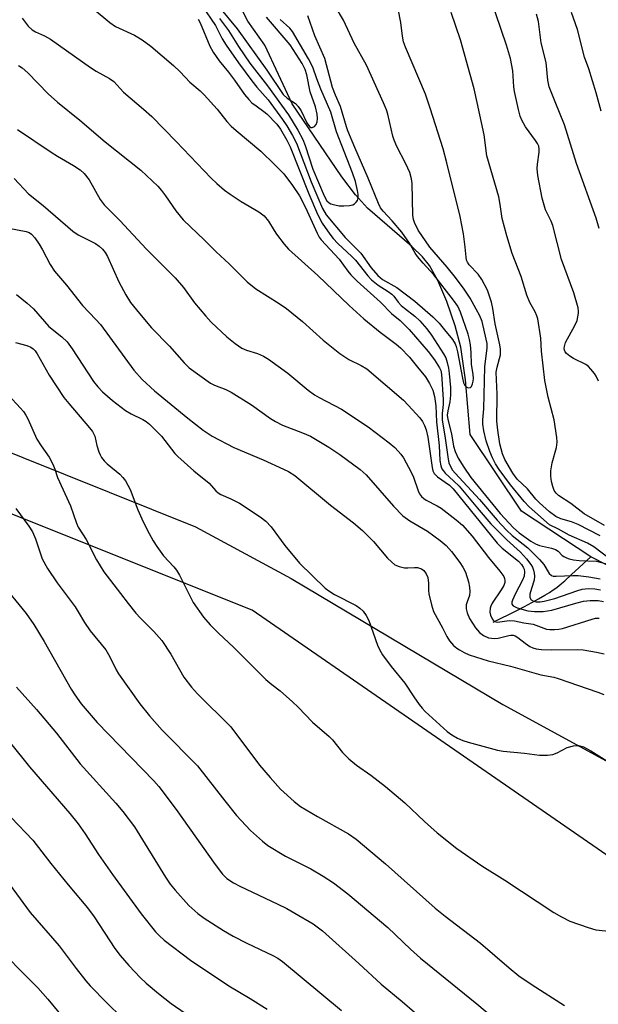
# Model space of a CAD drawing. Units: inches. Extents: x 1237765 to 1243765, y 517455 to 521456.
# Drawn here: x 1239347 to 1239496, y 517832 to 518086 of the extents above; entities that cross this region are included whole.
import ezdxf

# ---------------------------------------------------------------- set-up
doc = ezdxf.new("R2010")
doc.units = ezdxf.units.IN
doc.header["$MEASUREMENT"] = 0
for name, color, linetype in [('HYDRO-Single Line Stream', 4, 'Continuous'), ('NTRL-Farm Land', 3, 'Continuous'), ('NTRL-Trees', 3, 'Continuous'), ('Undefined', 1, 'Continuous')]:
    doc.layers.add(name, color=color, linetype=linetype)

msp = doc.modelspace()

# ---------------------------------------------------------------- linework, layer by layer
at = {"layer": 'HYDRO-Single Line Stream'}
for points in [[(1239493.99, 517947.44), (1239476.1, 517959.22), (1239462.9, 517978.94), (1239461.69, 517992.99), (1239460.47, 518001.38), (1239459.06, 518006.87), (1239456.88, 518013.2), (1239454.55, 518018.58), (1239452.39, 518022.39), (1239450.58, 518024.63), (1239447.9, 518027.3), (1239436.47, 518037.2), (1239433.35, 518040.63), (1239429.81, 518045.24), (1239417.04, 518064.01), (1239410.02, 518079.09), (1239405.66, 518085.28), (1239387.13, 518121.31)], [(1239468.85, 517930.64), (1239474.88, 517933.67), (1239476.88, 517934.7), (1239478.77, 517935.7), (1239480.52, 517936.66), (1239482.11, 517937.56), (1239483.28, 517938.27), (1239484.29, 517938.93), (1239484.96, 517939.42), (1239485.68, 517939.98), (1239486.45, 517940.61), (1239487.26, 517941.31), (1239489.02, 517942.89), (1239493.99, 517947.44)], [(1239654.07, 517827.5), (1239639.52, 517844.3), (1239592.84, 517880.24), (1239583.13, 517886.44), (1239537.8, 517896.21), (1239532.89, 517901.34), (1239531.49, 517918.71), (1239528.25, 517927.23), (1239523.25, 517932.51), (1239493.99, 517947.44)]]:
    msp.add_lwpolyline(points, dxfattribs=at)
at = {"layer": 'NTRL-Farm Land'}
msp.add_polyline3d([(1239082.68, 517957.51, 0), (1239121.03, 517996.57, 0), (1239142.25, 518010.25, 0), (1239180.46, 518010.97, 0), (1239240.35, 518004.89, 0), (1239287.34, 517997, 0), (1239336.24, 517977.57, 0), (1239392.14, 517955.17, 0), (1239416.81, 517941.86, 0), (1239471.27, 517909.43, 0), (1239519.65, 517883.13, 0), (1239576.24, 517858.26, 0), (1239619.68, 517836.29, 0), (1239626.02, 517825.01, 0), (1239630.34, 517800.57, 0), (1239626.84, 517748.23, 0), (1239634.72, 517739.6, 0), (1239694.75, 517750.65, 0), (1239754.13, 517765.56, 0), (1239807.79, 517773.38, 0)], dxfattribs=at)
at = {"layer": 'NTRL-Trees'}
msp.add_lwpolyline([(1239792.89, 517771.21), (1239754.12, 517765.56), (1239717.71, 517756.42), (1239665.43, 517742.75), (1239643.54, 517731.05), (1239616.36, 517743.35), (1239583.07, 517782.3), (1239570.29, 517818.91), (1239527.54, 517850.41), (1239406.71, 517933.74), (1239344.21, 517958.74), (1239270.49, 517974.21), (1239176.46, 517993.95), (1239136.34, 517988.38), (1238976.97, 517847.41)], dxfattribs=at)
at = {"layer": 'Undefined'}
for points, elevation in [([(1239496.33, 517952.84), (1239490.74, 517955.75), (1239489.01, 517956.49), (1239486.21, 517957.21), (1239484.98, 517957.82), (1239483.36, 517959.03), (1239480.73, 517961.33), (1239479.78, 517962.34), (1239477.63, 517964.93), (1239474.99, 517967.43), (1239473.88, 517968.98), (1239471.81, 517972.54), (1239471.22, 517973.99), (1239470.56, 517976.58), (1239470.02, 517980.08), (1239469.79, 517982.41), (1239469.8, 517989.33), (1239469.62, 517994.94), (1239469.82, 517996.31), (1239470.67, 517999.47), (1239470.74, 518000.05), (1239470.72, 518000.91), (1239470.53, 518002.04), (1239469.3, 518007.39), (1239468.71, 518011.38), (1239468.35, 518013.01), (1239467.88, 518014.56), (1239467.31, 518016.07), (1239465.92, 518018.86), (1239464.93, 518020.23), (1239462.62, 518022.61), (1239462.17, 518023.32), (1239461.98, 518023.81), (1239461.82, 518024.56), (1239461.6, 518027.14), (1239461.17, 518030.61), (1239460.29, 518035.08), (1239456.89, 518048.85), (1239455.9, 518052.44), (1239452.59, 518062.93), (1239451.38, 518066.55), (1239446.25, 518078.63), (1239445.73, 518080), (1239445.42, 518081.4), (1239445, 518084.99), (1239443.63, 518092.05)], 270), ([(1239495.93, 517992.65), (1239495.33, 517993.93), (1239494.87, 517994.66), (1239493.95, 517995.78), (1239493.34, 517996.41), (1239492.67, 517996.94), (1239489.5, 517998.53), (1239488.54, 517999.12), (1239487.71, 517999.81), (1239487.39, 518000.22), (1239487.21, 518000.63), (1239487.13, 518001.08), (1239487.16, 518001.6), (1239487.48, 518002.65), (1239489.84, 518007), (1239490.4, 518008.3), (1239490.76, 518010.15), (1239490.77, 518010.69), (1239490.66, 518011.52), (1239489.57, 518015.36), (1239486.4, 518023.97), (1239484.19, 518032.7), (1239483.74, 518033.86), (1239482.33, 518036.77), (1239481.39, 518039.78), (1239480.35, 518045.6), (1239480.13, 518047.35), (1239480.19, 518048.5), (1239480.65, 518051.6), (1239480.65, 518052.37), (1239480.53, 518053.1), (1239480.19, 518053.85), (1239479.74, 518054.57), (1239477.15, 518058.11), (1239476.21, 518059.83), (1239475.77, 518060.88), (1239475.31, 518062.6), (1239474.28, 518067.24), (1239474.14, 518068.39), (1239473.91, 518072.55), (1239473.25, 518075.69), (1239472.26, 518079.1), (1239468.1, 518091.3)], 274), ([(1239366.07, 518088.27), (1239370.12, 518084.93), (1239371.56, 518083.97), (1239376.47, 518081.71), (1239378.39, 518080.53), (1239380.64, 518078.89), (1239386.45, 518073.9), (1239388.18, 518072.29), (1239390.67, 518069.58), (1239393.32, 518067.36), (1239394.37, 518066.36), (1239397.71, 518062.65), (1239400.25, 518059.47), (1239401.36, 518058.28), (1239402.62, 518057.15), (1239408.99, 518051.87), (1239412.53, 518048.44), (1239414.87, 518046), (1239417.14, 518043.02), (1239418.9, 518040.38), (1239420.44, 518037.39), (1239423.44, 518030.75), (1239423.99, 518029.76), (1239424.49, 518029.07), (1239429.15, 518024.04), (1239431.37, 518020.95), (1239432.13, 518020.07), (1239433.81, 518018.42), (1239439.81, 518012.97), (1239442.61, 518010.08), (1239444.84, 518008.24), (1239447.21, 518005.97), (1239452.09, 518000.34), (1239453.74, 517998.17), (1239455.02, 517996.11), (1239455.29, 517995.41), (1239455.48, 517994.46), (1239455.97, 517987.97), (1239455.91, 517986.65), (1239455.64, 517984.36), (1239455.64, 517982.63), (1239456.39, 517978.6), (1239457.2, 517972.58), (1239457.41, 517971.69), (1239457.82, 517970.69), (1239458.36, 517969.79), (1239459.05, 517968.95), (1239465.25, 517962.2), (1239469.82, 517956.87), (1239472.24, 517954.33), (1239473.71, 517952.95), (1239477.76, 517949.75), (1239480.73, 517946.81), (1239481.85, 517945.47), (1239483.25, 517943.18), (1239483.79, 517942.68), (1239484.25, 517942.52), (1239485.05, 517942.45), (1239489.34, 517942.64), (1239490.72, 517942.62), (1239493.47, 517942.31), (1239496.33, 517941.83)], 270), ([(1239393.81, 518089.3), (1239397.28, 518084.19), (1239399.05, 518080.78), (1239400.06, 518079.12), (1239403.22, 518074.6), (1239406.69, 518069.94), (1239407.96, 518068.34), (1239410.83, 518065.08), (1239414.58, 518059.98), (1239415.68, 518058.37), (1239417.14, 518055.91), (1239418.17, 518053.9), (1239421.94, 518043.92), (1239424.83, 518037.13), (1239425.76, 518035.47), (1239430.68, 518029.64), (1239434.75, 518025.57), (1239437.4, 518021.81), (1239439.07, 518019.83), (1239440.3, 518018.87), (1239443.98, 518016.75), (1239448.62, 518013.29), (1239453.29, 518009.25), (1239454.92, 518007.61), (1239456.28, 518005.85), (1239458.34, 518003.4), (1239459.03, 518002.31), (1239459.31, 518001.61), (1239459.66, 518000.25), (1239460.92, 517993.41), (1239461.2, 517992.26), (1239461.52, 517991.55), (1239461.82, 517991.2), (1239462.38, 517990.96), (1239462.93, 517991.04), (1239463.21, 517991.32), (1239463.5, 517991.96), (1239463.66, 517992.64), (1239463.72, 517993.37), (1239463.65, 517994.47), (1239463.27, 517996.97), (1239463.13, 518000.03), (1239462.94, 518002.03), (1239462.69, 518003.4), (1239462.33, 518004.75), (1239460.43, 518010.41), (1239459.69, 518011.97), (1239458.62, 518013.53), (1239453.56, 518020.04), (1239450.82, 518022.99), (1239449.3, 518024.77), (1239448.72, 518025.63), (1239447.26, 518028.15), (1239445.28, 518031.01), (1239442.84, 518033.92), (1239440.45, 518036.39), (1239439.83, 518037.26), (1239439.28, 518038.39), (1239436.62, 518044.9), (1239433.16, 518052.81), (1239431.39, 518057.06), (1239431.01, 518058.12), (1239429.51, 518063.33), (1239428.2, 518066.26), (1239427.44, 518068.21), (1239425.42, 518075.66), (1239422.9, 518081.53), (1239421.06, 518086.7)], 266), ([(1239398.35, 518088.86), (1239402.9, 518083.33), (1239410.52, 518072.66), (1239414.76, 518066.47), (1239415.74, 518065.45), (1239417.88, 518064.09), (1239418.63, 518063.37), (1239419.36, 518062.24), (1239420.85, 518059.1), (1239421.5, 518058.21), (1239421.84, 518057.98), (1239422.17, 518057.91), (1239422.78, 518058.17), (1239423.26, 518058.72), (1239423.5, 518059.41), (1239423.57, 518060.24), (1239423.49, 518061.37), (1239423.03, 518063.29), (1239421.68, 518067.13), (1239420.8, 518071.51), (1239420.39, 518072.86), (1239419.59, 518074.38), (1239416.53, 518079.2), (1239410.45, 518086.29)], 262), ([(1239499.04, 517946.76), (1239494.74, 517950.06), (1239493.08, 517951.01), (1239488.35, 517953.05), (1239485.67, 517954.57), (1239483.31, 517955.74), (1239479.51, 517959.02), (1239478.08, 517960.35), (1239476.83, 517961.67), (1239473.25, 517966.03), (1239470.36, 517969.93), (1239469.44, 517971.41), (1239468.6, 517972.94), (1239467.94, 517974.56), (1239467, 517977.35), (1239466.41, 517979.85), (1239466.19, 517981.56), (1239466.17, 517982.7), (1239466.37, 517985.55), (1239466.69, 517996.33), (1239467.3, 518001.28), (1239467.23, 518002.37), (1239467.04, 518003.51), (1239465.96, 518008), (1239465.37, 518009.44), (1239464.44, 518011.21), (1239462.86, 518013.99), (1239461.33, 518016.34), (1239459.09, 518019.36), (1239456.96, 518022.04), (1239452.47, 518027.15), (1239449.53, 518031.51), (1239448.52, 518033.5), (1239448.27, 518034.27), (1239448.13, 518035.41), (1239447.97, 518043.56), (1239447.8, 518044.71), (1239447.31, 518046.4), (1239446.35, 518048.55), (1239444.02, 518053.04), (1239443.27, 518054.65), (1239442.94, 518055.75), (1239441.7, 518061.41), (1239441.35, 518062.49), (1239440.59, 518064.29), (1239436.21, 518073.96), (1239433.01, 518079.66), (1239430.24, 518085.56), (1239428.1, 518089.2)], 268), ([(1239497.44, 517955.54), (1239492.28, 517958.55), (1239488.84, 517961.17), (1239485.6, 517963.23), (1239485, 517963.83), (1239484.56, 517964.53), (1239484.16, 517965.55), (1239483.84, 517966.87), (1239483.66, 517968.25), (1239483.64, 517969.63), (1239484, 517971.68), (1239485.14, 517975.56), (1239485.28, 517976.99), (1239485.23, 517978.15), (1239484.55, 517982.71), (1239482.99, 517988.52), (1239482.1, 517992.88), (1239481.29, 518000.39), (1239481.07, 518003.75), (1239480.3, 518008.69), (1239480.07, 518009.51), (1239479.65, 518010.52), (1239478.28, 518012.91), (1239477.45, 518014.83), (1239476.01, 518019.59), (1239473.7, 518025.53), (1239472.29, 518030.1), (1239471.12, 518034.53), (1239470.64, 518038.11), (1239470.23, 518040.07), (1239467.17, 518050.62), (1239466.47, 518056.04), (1239464.73, 518064.38), (1239463.89, 518067.93), (1239460.36, 518080.48), (1239457.98, 518087.49)], 272), ([(1239496.07, 518031.92), (1239495.32, 518034.63), (1239490.27, 518048.64), (1239487.2, 518058.6), (1239484.75, 518064.54), (1239483.26, 518068.39), (1239482.91, 518070.09), (1239482.47, 518074.66), (1239481.17, 518079.71), (1239480.45, 518085.19), (1239479.93, 518087.1)], 276), ([(1239496.61, 518062.12), (1239495.36, 518066.84), (1239493.45, 518073), (1239492.3, 518076.05), (1239490.49, 518083.14), (1239488.98, 518087.49)], 278), ([(1239347.54, 518086.06), (1239349.09, 518083.98), (1239350.06, 518083.08), (1239350.94, 518082.52), (1239353.25, 518081.5), (1239354.78, 518080.66), (1239365.12, 518073.38), (1239366.59, 518072.46), (1239370.04, 518070.54), (1239371.13, 518069.78), (1239373.63, 518067.04), (1239378.78, 518062.7), (1239380.89, 518060.79), (1239387.21, 518054.31), (1239396.2, 518044.89), (1239397.68, 518043.5), (1239399.65, 518041.78), (1239401.04, 518040.76), (1239403.93, 518038.89), (1239408.47, 518036.28), (1239409.84, 518035.23), (1239410.91, 518033.87), (1239412.37, 518031.43), (1239413.03, 518030.47), (1239415, 518027.93), (1239416.14, 518026.65), (1239423.67, 518019.86), (1239431.73, 518012.12), (1239435.54, 518008.69), (1239439.68, 518005.29), (1239443.83, 518002.17), (1239444.93, 518001.24), (1239447.27, 517998.81), (1239449.35, 517996.28), (1239451.34, 517993.74), (1239452.45, 517992.09), (1239453.23, 517990.31), (1239453.72, 517988.72), (1239454.07, 517986.3), (1239454.2, 517982.18), (1239454.92, 517976.08), (1239455.09, 517972.26), (1239455.32, 517970.91), (1239455.6, 517970.15), (1239455.89, 517969.68), (1239456.44, 517969.02), (1239458.63, 517967.04), (1239460.02, 517965.62), (1239465.21, 517959.43), (1239468.25, 517955.96), (1239472.3, 517951.84), (1239475.83, 517948.66), (1239477.4, 517946.91), (1239478.5, 517945.53), (1239478.92, 517944.81), (1239479.2, 517944.06), (1239479.39, 517943.29), (1239479.47, 517942.49), (1239479.33, 517941.46), (1239478.64, 517939.28), (1239478.28, 517937.86), (1239478.29, 517937.02), (1239478.61, 517936.39), (1239479.17, 517936.02), (1239479.87, 517935.88), (1239480.89, 517935.92), (1239481.94, 517936.07), (1239484.7, 517936.74), (1239490.33, 517938.73), (1239491.75, 517939.15), (1239493.24, 517939.31), (1239494.97, 517939.19), (1239496.41, 517938.98)], 272), ([(1239392.82, 518085.82), (1239393.36, 518084.87), (1239395.86, 518078.91), (1239396.67, 518077.34), (1239398.2, 518075.13), (1239400.63, 518072.17), (1239402.22, 518070.08), (1239404.74, 518066.46), (1239405.85, 518065.11), (1239406.66, 518064.33), (1239407.73, 518063.5), (1239409.76, 518062.09), (1239410.5, 518061.46), (1239413.07, 518058.83), (1239414.07, 518057.52), (1239415.68, 518054.68), (1239416.56, 518052.95), (1239421.36, 518040.83), (1239423.6, 518035.64), (1239424.76, 518033.32), (1239426.73, 518030.49), (1239427.61, 518029.36), (1239428.77, 518028.11), (1239432.37, 518024.77), (1239433.33, 518023.79), (1239436.56, 518019.78), (1239437.48, 518018.75), (1239439.15, 518017.35), (1239441.76, 518015.75), (1239442.69, 518015.09), (1239443.23, 518014.54), (1239444.37, 518012.98), (1239445.11, 518012.15), (1239445.95, 518011.41), (1239448.62, 518009.36), (1239449.89, 518008.15), (1239451.7, 518006.1), (1239452.96, 518004.52), (1239456.05, 517999.7), (1239456.58, 517998.63), (1239456.96, 517997.5), (1239457.3, 517996.05), (1239457.49, 517994.64), (1239457.81, 517991), (1239457.83, 517989.06), (1239457.67, 517987.39), (1239457.1, 517984.99), (1239456.98, 517983.88), (1239457.15, 517982.78), (1239458.05, 517979.14), (1239458.59, 517975.98), (1239459.03, 517974.56), (1239459.83, 517972.89), (1239461.26, 517970.53), (1239463.05, 517967.92), (1239470.61, 517958.65), (1239474.01, 517954.92), (1239475.52, 517953.6), (1239478.53, 517951.51), (1239479.73, 517950.81), (1239480.75, 517950.37), (1239483.79, 517949.7), (1239484.84, 517949.38), (1239485.51, 517948.96), (1239486.6, 517947.83), (1239487, 517947.51), (1239487.67, 517947.17), (1239488.39, 517946.91), (1239489.54, 517946.69), (1239490.98, 517946.52), (1239495.4, 517946.33), (1239498.58, 517945.45)], 268), ([(1239398.31, 518085.95), (1239400.68, 518082.87), (1239403.26, 518078.77), (1239406.18, 518074.53), (1239410.71, 518068.64), (1239416.11, 518061.22), (1239418.53, 518057.28), (1239419.79, 518054.85), (1239420.4, 518053.28), (1239422.39, 518047.21), (1239425.31, 518040.38), (1239425.99, 518039.1), (1239426.54, 518038.55), (1239427, 518038.31), (1239428.07, 518038), (1239429.19, 518037.81), (1239430.37, 518037.75), (1239431.83, 518037.84), (1239432.65, 518038.04), (1239433.13, 518038.32), (1239433.54, 518038.69), (1239433.86, 518039.12), (1239434.06, 518039.86), (1239434.03, 518040.66), (1239433.87, 518041.77), (1239433.34, 518044.03), (1239432.57, 518046.24), (1239428.42, 518056.84), (1239427.03, 518061.87), (1239424.42, 518067.81), (1239423.37, 518070.48), (1239422.36, 518073.48), (1239421.27, 518075.63), (1239417.12, 518082.66), (1239416.41, 518083.51), (1239413.98, 518085.76)], 264), ([(1239346.6, 518073.86), (1239347.49, 518073.29), (1239348.95, 518072.04), (1239354.24, 518066.63), (1239356.58, 518064.45), (1239362.33, 518059.85), (1239368.88, 518054.29), (1239378.08, 518046.93), (1239381.03, 518044.22), (1239382.46, 518042.82), (1239383.41, 518041.75), (1239384.43, 518040.38), (1239387.05, 518036.47), (1239388.98, 518034.22), (1239394.49, 518028.97), (1239397.49, 518025.93), (1239400.83, 518022.85), (1239405.43, 518018.2), (1239407.68, 518016.43), (1239413.73, 518012.67), (1239415.62, 518011.33), (1239419.67, 518008.04), (1239424.99, 518003.22), (1239429.3, 517999.81), (1239431.64, 517998.2), (1239434.82, 517996.68), (1239436.25, 517995.8), (1239445.7, 517987.78), (1239446.96, 517986.53), (1239449.94, 517983.26), (1239450.63, 517982.3), (1239451.16, 517981.24), (1239451.55, 517980.14), (1239451.96, 517978.26), (1239453.07, 517970.45), (1239453.28, 517969.6), (1239453.64, 517968.87), (1239454.44, 517968.09), (1239457.54, 517965.89), (1239458.53, 517965), (1239469.84, 517950.94), (1239471.1, 517949.69), (1239475.33, 517946.33), (1239476.1, 517945.5), (1239476.56, 517944.81), (1239476.76, 517944.33), (1239476.89, 517943.58), (1239476.77, 517942.51), (1239476.36, 517941.45), (1239474.47, 517937.87), (1239473.75, 517936.28), (1239473.61, 517935.78), (1239473.6, 517935.32), (1239473.92, 517934.85), (1239475.03, 517934.37), (1239477.78, 517933.6), (1239479.45, 517933.43), (1239481.69, 517933.42), (1239482.82, 517933.55), (1239483.89, 517933.78), (1239490.07, 517935.56), (1239492.06, 517936.02), (1239493.8, 517936.25), (1239495.86, 517936.24), (1239497.21, 517935.94)], 274), ([(1239346.33, 518057.44), (1239354.97, 518051.57), (1239356.63, 518050.54), (1239360.71, 518048.2), (1239362.42, 518047.06), (1239363.47, 518046.11), (1239364.76, 518044.49), (1239367.61, 518039.44), (1239368.64, 518038.06), (1239372.65, 518034), (1239379.52, 518026.62), (1239386.95, 518019.27), (1239389.04, 518016.77), (1239391.92, 518012.84), (1239394.8, 518009.39), (1239396.22, 518007.89), (1239400.25, 518004.04), (1239402.34, 518002.38), (1239404.05, 518001.2), (1239405.28, 518000.68), (1239408.11, 517999.81), (1239409.67, 517999.06), (1239410.92, 517998.3), (1239415.91, 517994.74), (1239421.16, 517990.37), (1239422.8, 517989.18), (1239424.03, 517988.43), (1239429.72, 517985.47), (1239436.59, 517980.95), (1239442.02, 517976.81), (1239443.45, 517975.58), (1239444.36, 517974.66), (1239445.04, 517973.85), (1239445.68, 517972.91), (1239447.73, 517969.28), (1239448.3, 517967.94), (1239449.47, 517964.45), (1239449.86, 517963.69), (1239450.35, 517963.01), (1239450.92, 517962.48), (1239451.56, 517962.04), (1239454.41, 517960.56), (1239455.4, 517959.96), (1239459.32, 517956.97), (1239460.87, 517955.65), (1239463.43, 517952.78), (1239467.62, 517947.28), (1239470.53, 517943.75), (1239471.53, 517942.36), (1239471.76, 517941.88), (1239471.84, 517941.39), (1239471.78, 517940.88), (1239471.52, 517940.11), (1239470.88, 517938.99), (1239468.58, 517935.52), (1239468.18, 517934.75), (1239468.02, 517934.23), (1239467.95, 517933.19), (1239468.09, 517932.44), (1239468.53, 517931.52), (1239468.83, 517931.13), (1239469.19, 517930.84), (1239469.93, 517930.69), (1239472.93, 517931.07), (1239474.28, 517931.01), (1239476.69, 517930.5), (1239479.11, 517930.1), (1239482.53, 517928.86), (1239483.4, 517928.74), (1239484.59, 517928.73), (1239485.7, 517928.83), (1239486.7, 517929.05), (1239494.33, 517931.45), (1239495.18, 517931.66), (1239496.14, 517931.7)], 276), ([(1239345.44, 518044.81), (1239349.14, 518040.85), (1239352.94, 518037.88), (1239360.54, 518031.3), (1239361.92, 518030.34), (1239366.4, 518028.09), (1239367.34, 518027.43), (1239368.18, 518026.66), (1239368.9, 518025.74), (1239369.5, 518024.73), (1239372.39, 518018.26), (1239374.19, 518014.84), (1239375.45, 518012.89), (1239377.69, 518010.1), (1239380.84, 518006.41), (1239385.41, 518001.66), (1239389.25, 517997.35), (1239390.52, 517996.11), (1239396, 517992.12), (1239397.02, 517991.6), (1239400, 517990.53), (1239401.3, 517989.86), (1239406.53, 517986.59), (1239411.47, 517983.05), (1239412.73, 517982.26), (1239414.56, 517981.34), (1239419.71, 517979.41), (1239421.79, 517978.49), (1239426.45, 517975.67), (1239429.29, 517973.79), (1239434.52, 517969.91), (1239436.09, 517968.6), (1239443.12, 517960.48), (1239445.53, 517958.04), (1239447.35, 517956.76), (1239451.93, 517954.11), (1239455.18, 517951.69), (1239456.72, 517950.38), (1239458.09, 517948.86), (1239460.21, 517946), (1239461.04, 517944.77), (1239461.66, 517943.49), (1239462.43, 517940.99), (1239462.71, 517939.64), (1239462.83, 517938.56), (1239462.68, 517937.5), (1239462.08, 517935.92), (1239461.88, 517935.13), (1239461.86, 517934.09), (1239462.08, 517933.07), (1239462.7, 517931.58), (1239464.22, 517929.23), (1239465.28, 517928), (1239466.3, 517927.18), (1239467.58, 517926.64), (1239469.14, 517926.42), (1239470.06, 517926.5), (1239472.81, 517927.26), (1239473.38, 517927.31), (1239473.94, 517927.27), (1239474.48, 517927.11), (1239475.19, 517926.73), (1239477.06, 517925.25), (1239478.28, 517924.43), (1239479.05, 517924.06), (1239479.85, 517923.81), (1239481.23, 517923.62), (1239483.76, 517923.51), (1239490.61, 517923.59), (1239492.02, 517923.5), (1239495.41, 517922.91), (1239497.37, 517922.49)], 278), ([(1239344.04, 518032.03), (1239348.51, 518031.16), (1239349.27, 518030.89), (1239349.88, 518030.49), (1239350.8, 518029.53), (1239351.89, 518027.91), (1239352.74, 518026.46), (1239354.7, 518022.66), (1239355.86, 518020.96), (1239358.9, 518017.35), (1239363.07, 518012.12), (1239366.48, 518008.57), (1239367.65, 518007.22), (1239376.3, 517995.5), (1239378.43, 517993.11), (1239381.58, 517990.16), (1239390.14, 517983.14), (1239394.1, 517980.08), (1239396.46, 517978.52), (1239402, 517975.58), (1239409.57, 517972.43), (1239414.81, 517970.05), (1239416.09, 517969.4), (1239417.72, 517968.35), (1239426.9, 517960.8), (1239432.84, 517956.17), (1239435.19, 517954.2), (1239437.95, 517951.41), (1239441.58, 517947.13), (1239442.62, 517946.14), (1239443.52, 517945.44), (1239444.57, 517944.97), (1239446.01, 517944.64), (1239446.85, 517944.62), (1239448.51, 517944.74), (1239449.32, 517944.69), (1239450.31, 517944.37), (1239450.92, 517943.92), (1239451.54, 517943.13), (1239451.95, 517942.13), (1239452.16, 517940.67), (1239452.16, 517938.79), (1239452.24, 517937.95), (1239452.9, 517935.09), (1239453.46, 517933.43), (1239455.78, 517929.17), (1239456.86, 517926.98), (1239457.54, 517925.86), (1239458.59, 517924.66), (1239459.43, 517923.96), (1239460.11, 517923.5), (1239461.34, 517922.84), (1239462.63, 517922.26), (1239467.48, 517920.71), (1239473.26, 517919.36), (1239481.11, 517917.12), (1239484.44, 517916.47), (1239485.55, 517916.17), (1239495.79, 517912.64), (1239497.27, 517912.04)], 280), ([(1239346.07, 518014.96), (1239348.76, 518012.78), (1239350.39, 518011.25), (1239354.37, 518006.73), (1239357.76, 518004.05), (1239359.06, 518002.78), (1239360.39, 518000.96), (1239365.87, 517992.57), (1239366.98, 517991.18), (1239368.2, 517989.91), (1239370.8, 517987.66), (1239374.11, 517985.13), (1239375.57, 517984.27), (1239378.55, 517982.84), (1239379.43, 517982.28), (1239380.27, 517981.62), (1239383.4, 517978.5), (1239386.82, 517974.07), (1239387.56, 517973.25), (1239391.76, 517969.57), (1239395.64, 517966.44), (1239397.39, 517964.44), (1239397.96, 517963.9), (1239398.64, 517963.47), (1239401.25, 517962.38), (1239403.51, 517961.24), (1239408.83, 517957.74), (1239410.22, 517956.66), (1239411.67, 517955.2), (1239415.15, 517950.42), (1239418.89, 517945.87), (1239425.52, 517939.37), (1239426.45, 517938.7), (1239427.96, 517937.81), (1239433.49, 517934.91), (1239434.44, 517934.24), (1239435.29, 517933.47), (1239436.12, 517932.38), (1239436.8, 517931.07), (1239439.06, 517924.77), (1239439.63, 517923.47), (1239440.29, 517922.22), (1239442.5, 517919.28), (1239446.03, 517914.96), (1239448.37, 517911.42), (1239449.76, 517909.47), (1239450.5, 517908.54), (1239451.32, 517907.7), (1239456.97, 517902.52), (1239458.13, 517901.64), (1239459.66, 517900.82), (1239460.99, 517900.22), (1239462.4, 517899.74), (1239469.92, 517897.69), (1239471.36, 517897.47), (1239476.85, 517896.97), (1239480.71, 517896.39), (1239482.76, 517896.42), (1239484.18, 517896.62), (1239485.26, 517897.05), (1239487.89, 517898.38), (1239489.51, 517898.86), (1239490.32, 517898.95), (1239490.82, 517898.92), (1239492.04, 517898.54), (1239493.95, 517897.55), (1239499.48, 517894.13)], 282), ([(1239345.79, 518002.61), (1239348.7, 518001.85), (1239349.71, 518001.41), (1239350.33, 518001), (1239350.83, 518000.5), (1239351.39, 517999.71), (1239354.5, 517994.24), (1239358.23, 517988.5), (1239359.5, 517986.9), (1239364.86, 517980.66), (1239365.58, 517979.71), (1239366.18, 517978.48), (1239366.75, 517976.13), (1239367.26, 517974.52), (1239367.57, 517973.74), (1239367.97, 517973.02), (1239368.65, 517972.17), (1239369.43, 517971.39), (1239372.7, 517968.72), (1239373.45, 517967.91), (1239374.12, 517967.03), (1239375.31, 517964.78), (1239377.3, 517959.58), (1239378.31, 517957.24), (1239379.66, 517954.4), (1239381.23, 517951.58), (1239382.18, 517950.1), (1239383.91, 517947.74), (1239386.58, 517944.89), (1239387.28, 517944.02), (1239388.02, 517942.74), (1239391.51, 517935.73), (1239394.22, 517931.93), (1239395.93, 517929.99), (1239398.13, 517927.72), (1239401.96, 517924.23), (1239410.25, 517915.94), (1239411.82, 517914.58), (1239413.96, 517912.94), (1239417.09, 517910.17), (1239418.62, 517908.75), (1239422.27, 517904.95), (1239426.59, 517901.25), (1239427.39, 517900.38), (1239430.02, 517897.13), (1239431.67, 517895.51), (1239433.64, 517893.83), (1239437.34, 517891.24), (1239441.11, 517888.35), (1239446.02, 517884.16), (1239451.16, 517879.33), (1239454.39, 517876.45), (1239459.44, 517872.41), (1239465.9, 517867.95), (1239471.79, 517864.28), (1239484.42, 517855.97), (1239486.45, 517854.79), (1239488.55, 517853.73), (1239493.28, 517852.06), (1239495.27, 517851.5), (1239502.69, 517850.7)], 284), ([(1239343.88, 517989.16), (1239347.05, 517985.75), (1239347.81, 517984.86), (1239348.44, 517983.94), (1239348.97, 517982.96), (1239351.32, 517977.72), (1239352.37, 517976), (1239354.46, 517973.08), (1239355.37, 517971.33), (1239355.91, 517970.02), (1239356.58, 517967.85), (1239359.92, 517960.55), (1239361.5, 517956.13), (1239361.96, 517955.06), (1239364.02, 517951.94), (1239366.67, 517946.66), (1239368.55, 517943.58), (1239372.86, 517938.06), (1239374.78, 517935.46), (1239376.79, 517933.01), (1239377.95, 517931.72), (1239381.41, 517928.28), (1239383.49, 517925.93), (1239385.78, 517922.44), (1239389.14, 517916.54), (1239391.08, 517913.94), (1239392.67, 517912.18), (1239401.21, 517903.7), (1239408.67, 517893.89), (1239411.35, 517890.67), (1239414, 517887.64), (1239417.52, 517884.47), (1239419.16, 517883.21), (1239423.53, 517880.62), (1239431.58, 517876.19), (1239433.56, 517874.83), (1239441.05, 517868.5), (1239453.88, 517857.04), (1239456.44, 517855.01), (1239465.55, 517848.07), (1239472.95, 517841.67), (1239475.45, 517839.67), (1239478.88, 517837.29), (1239487.14, 517832.02)], 286), ([(1239345.89, 517959.88), (1239349.24, 517955.37), (1239350.13, 517953.9), (1239350.94, 517952.08), (1239352.69, 517946.94), (1239353.99, 517944.48), (1239356.51, 517940.79), (1239361.13, 517934.58), (1239361.95, 517933.33), (1239363.55, 517930.59), (1239365.04, 517928.42), (1239369.09, 517923.52), (1239370.11, 517921.77), (1239371.71, 517918.41), (1239372.29, 517917.39), (1239377.81, 517909.61), (1239380.31, 517906.51), (1239383.53, 517902.9), (1239392.62, 517893.7), (1239399.7, 517884.64), (1239402.74, 517880.94), (1239406.32, 517877.07), (1239409.42, 517874.31), (1239410.79, 517873.18), (1239415.35, 517870.44), (1239421.82, 517867.17), (1239425.04, 517865.29), (1239427.7, 517863.6), (1239431.42, 517860.77), (1239441.72, 517852.12), (1239447.5, 517846.48), (1239450.11, 517844.15), (1239464.56, 517832.48), (1239471.08, 517827)], 288), ([(1239342.13, 517940.8), (1239348.55, 517932.9), (1239350.55, 517930.06), (1239353.21, 517925.7), (1239360.12, 517913.42), (1239361.06, 517911.93), (1239362.73, 517909.6), (1239366.84, 517904.82), (1239381.39, 517889.81), (1239382.71, 517888.37), (1239387.18, 517882.41), (1239397.2, 517868.27), (1239399.09, 517865.84), (1239400.25, 517864.7), (1239401.96, 517863.55), (1239403.53, 517862.75), (1239413.36, 517858.12), (1239415.65, 517856.95), (1239417.72, 517855.8), (1239422.44, 517852.99), (1239424.85, 517851.23), (1239434.2, 517842.82), (1239439.93, 517837.54), (1239445.4, 517833.06), (1239451.76, 517827.55)], 290), ([(1239346.07, 517913.94), (1239351.22, 517908.21), (1239356.37, 517902.09), (1239362.46, 517894.23), (1239371.62, 517884.08), (1239373.44, 517881.92), (1239376.42, 517877.95), (1239384.45, 517865.01), (1239385.66, 517863.25), (1239386.9, 517861.71), (1239390.41, 517857.73), (1239392.74, 517855.68), (1239394.35, 517854.47), (1239399.33, 517851.31), (1239401.86, 517849.86), (1239405.4, 517848.05), (1239412.04, 517844.92), (1239413.32, 517844.17), (1239414.54, 517843.31), (1239429.79, 517830.74)], 292), ([(1239339.22, 517906.01), (1239349.43, 517893.45), (1239359.76, 517881.41), (1239361.91, 517878.74), (1239363.72, 517876.2), (1239367.17, 517870.86), (1239370.73, 517865.76), (1239378.15, 517855.61), (1239381.87, 517850.96), (1239382.84, 517849.96), (1239384.1, 517848.84), (1239390.84, 517843.68), (1239400.76, 517837.1), (1239406.25, 517833.85), (1239410.63, 517831.03)], 294), ([(1239344.69, 517880.41), (1239350.28, 517874.52), (1239354.88, 517868.54), (1239359.36, 517863.07), (1239364.35, 517857.18), (1239366.04, 517854.86), (1239371.35, 517846.67), (1239372.71, 517844.91), (1239375.01, 517842.27), (1239377.97, 517839.14), (1239379.41, 517837.78), (1239382.58, 517835.06), (1239385.88, 517832.52), (1239396.96, 517824.9)], 296), ([(1239340.56, 517868.12), (1239349.54, 517855.96), (1239357.06, 517847.33), (1239361.38, 517841.56), (1239363.89, 517838.4), (1239365.05, 517837.06), (1239369.33, 517832.66), (1239373.15, 517828.9)], 298), ([(1239343.83, 517844.4), (1239347.13, 517840.97), (1239351.58, 517836.52), (1239354.08, 517833.67), (1239356.95, 517830.17)], 300)]:
    msp.add_lwpolyline(points, dxfattribs=dict(at, elevation=elevation))

doc.saveas('drawing.dxf')
